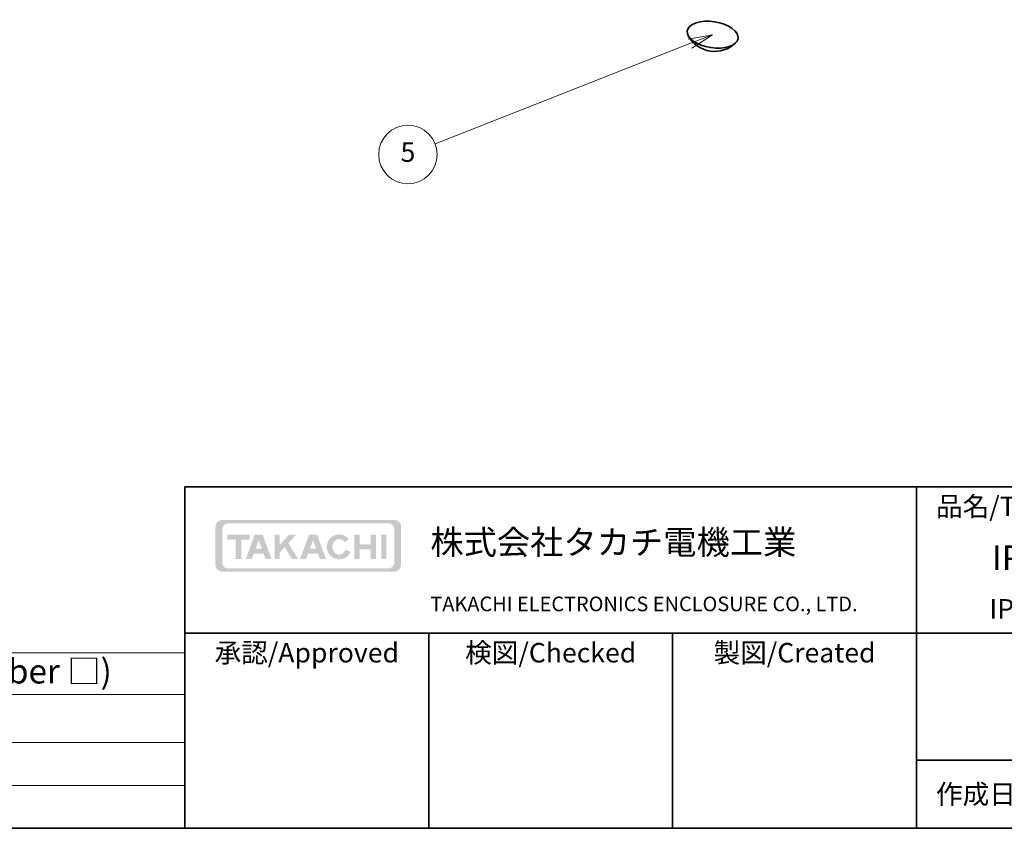
# Model space of a CAD drawing. Units: millimetres. Extents: x 22 to 3104, y 12 to 574.
# Drawn here: x 311 to 463, y 12 to 136 of the extents above; entities that cross this region are included whole.
import ezdxf
from ezdxf.enums import TextEntityAlignment as Align

# ---------------------------------------------------------------- set-up
doc = ezdxf.new("R2010")
doc.units = ezdxf.units.MM
doc.header["$LTSCALE"] = 1.5
for name, color, linetype, lineweight in [('Border (ISO)', 7, 'Continuous', 35), ('Hatch (ISO)', 1, 'Continuous', 18), ('Symbol (ISO)', 7, 'Continuous', 18), ('Symbol (TK)', 100, 'Continuous', 18), ('Title (ISO)', 7, 'Continuous', 35), ('Visible (ISO)', 7, 'Continuous', 35)]:
    doc.layers.add(name, color=color, linetype=linetype, lineweight=lineweight)
doc.styles.add('Note Text (TK)', font='txt')
doc.styles.add('Note Text (TK2)', font='txt')
doc.styles.add('文字スタイル67', font='arial.ttf')

# ---------------------------------------------------------------- blocks, each defined once
blk = doc.blocks.new('図面枠 tk図枠')
at = {"layer": 'Border (ISO)'}
blk.add_line((14.50000000000001, 8.000000000000007), (405.4999999999999, 8.000000000000007), dxfattribs=at)
blk = doc.blocks.new('表題欄 tk表題欄')
at = {"layer": 'Hatch (ISO)'}
h = blk.add_hatch(color=256, dxfattribs=at)
edge = h.paths.add_edge_path(flags=0)
edge.add_arc((95.57537688673352, 236.2990653650367), 0.5958259999999996, 269.9999999999897, 360)
edge.add_line((96.17120288673351, 236.2990653650368), (96.17120288673348, 239.7107813650365))
edge.add_arc((95.5753768867335, 239.7107813650366), 0.5958259999999996, 0, 90.0000000000068)
edge.add_line((95.57537688673342, 240.3066073650366), (79.13710888673356, 240.3066073650366))
edge.add_arc((79.13710888673353, 239.7107813650366), 0.5958259999999996, 89.99999999999744, 180)
edge.add_line((78.54128288673353, 239.7107813650365), (78.54128288673331, 236.2990653650368))
edge.add_arc((79.13710888673332, 236.2990653650365), 0.5958259999999996, 180, 270.0000000000231)
edge.add_line((79.13710888673356, 235.7032393650365), (95.57537688673342, 235.7032393650367))
edge = h.paths.add_edge_path()
edge.add_line((77.83935088673357, 239.9556413650366), (77.83935088673357, 236.0542053650368))
edge.add_arc((78.54128288673346, 236.0542053650367), 0.7019319999998935, 180, 270.0000000000087)
edge.add_line((78.54128288673357, 235.3522733650368), (96.17120288673352, 235.3522733650368))
edge.add_arc((96.17120288673351, 236.0542053650367), 0.7019319999998921, 270, 360)
edge.add_line((96.8731348867334, 236.0542053650368), (96.87313488673352, 239.9556413650366))
edge.add_arc((96.1712028867336, 239.9556413650367), 0.7019319999998921, 0, 90.00000000000873)
edge.add_line((96.17120288673348, 240.6575733650367), (78.54128288673357, 240.6575733650366))
edge.add_arc((78.54128288673357, 239.9556413650366), 0.7019319999999984, 90, 180)
for points in [[(79.07181288673355, 239.1476033650369), (79.07181288673355, 238.6578833650367), (79.92066088673353, 238.6578833650367), (79.92066088673353, 236.6581933650368), (80.50832488673353, 236.6581933650368), (80.50832488673353, 238.6578833650367), (81.35717288673355, 238.6578833650367), (81.35717288673355, 239.1476033650369)], [(85.68407849525303, 236.6581933650368), (84.9434673993943, 237.8918698287545), (84.41792288673358, 237.3246628822781), (84.41792288673358, 236.6581933650368), (83.89555488673355, 236.6581933650368), (83.89555488673355, 239.1476033650369), (84.41792288673358, 239.1476033650369), (84.41792288673358, 238.0993979968839), (85.38913556809511, 239.1476033650369), (86.10696490847272, 239.1476033650369), (85.31925422435492, 238.2974470774499), (86.30334488673353, 236.6581933650368)], [(92.09142939614459, 239.1476033650369), (92.09142939614459, 236.6581933650368), (92.60971639614465, 236.6581933650368), (92.60971639614465, 237.6580383650368), (93.76872039614462, 237.6580383650368), (93.76872039614462, 236.6581933650368), (94.28700739614459, 236.6581933650368), (94.28700739614459, 239.1476033650369), (93.76872039614462, 239.1476033650369), (93.76872039614462, 238.1477583650367), (92.60971639614465, 238.1477583650367), (92.60971639614465, 239.1476033650369)], [(94.84202339614467, 239.1476033650369), (94.84202339614467, 236.6581933650368), (95.36439139614473, 236.6581933650368), (95.36439139614473, 239.1476033650369)]]:
    blk.add_hatch(color=256, dxfattribs=at).paths.add_polyline_path(points)
h = blk.add_hatch(color=256, dxfattribs=at)
h.paths.add_polyline_path([(82.59020695886475, 237.7110913650368), (81.95242681460243, 237.7110913650368), (82.27131688673356, 238.5794973650367)], flags=0)
h.paths.add_polyline_path([(82.77903014574996, 237.1968853650368), (81.76360362771717, 237.1968853650368), (81.56578886050404, 236.6581933650368), (80.94907288673355, 236.6581933650368), (81.86321688673357, 239.1476033650369), (82.67941688673353, 239.1476033650369), (83.59356088673351, 236.6581933650368), (82.97684491296302, 236.6581933650368)])
h = blk.add_hatch(color=256, dxfattribs=at)
h.paths.add_polyline_path([(87.52707281460246, 237.7110913650368), (88.16485295886469, 237.7110913650368), (87.84596288673359, 238.5794973650367)], flags=0)
h.paths.add_polyline_path([(87.14043486050403, 236.6581933650368), (87.3382496277172, 237.1968853650368), (88.35367614574989, 237.1968853650368), (88.551490912963, 236.6581933650368), (89.16820688673343, 236.6581933650368), (88.25406288673352, 239.1476033650369), (87.43786288673356, 239.1476033650369), (86.52371888673358, 236.6581933650368)])
h = blk.add_hatch(color=256, dxfattribs=at)
edge = h.paths.add_edge_path()
edge.add_arc((90.52309888673334, 237.9028983650369), 1.273272000000011, 38.55054079078439, 336.5820184016556)
edge.add_line((91.69149139614446, 237.3968543650369), (91.17255542714857, 237.6216113977801))
edge.add_ellipse((90.52309888673352, 237.9028983650369), major_axis=(0, -0.7998759999999119), ratio=0.8673469387756529, start_angle=128.5505407907963, end_angle=426.582018401653, ccw=False)
edge.add_line((91.09381514418376, 238.3576891122095), (91.51887237036831, 238.6964075050431))
at = {"layer": 'Title (ISO)'}
for p, q in [((74.70882392282105, 244.052739026017), (255.7088239228211, 244.052739026017)), ((74.70882392282105, 209.052739026017), (74.70882392282105, 244.052739026017)), ((149.7088239228211, 244.052739026017), (149.7088239228211, 209.052739026017)), ((74.70882392282105, 229.052739026017), (230.7088239228211, 229.052739026017)), ((99.70882392282108, 229.052739026017), (99.70882392282108, 209.052739026017)), ((124.708823922821, 229.052739026017), (124.708823922821, 209.052739026017)), ((149.7088239228211, 216.052739026017), (230.7088239228211, 216.052739026017)), ((255.7088239228211, 209.052739026017), (74.70882392282105, 209.052739026017))]:
    blk.add_line(p, q, dxfattribs=at)
at = {"layer": 'Title (ISO)', "color": 1, "char_height": 2.000000029802322, "line_spacing_factor": 1.5, "style": 'Note Text (TK)'}
for s, insert, width, attachment_point in [('\\fＭＳ Ｐゴシック|b0|i0;品名/Title', (151.708823922821, 242.052739026017), 13.06432723999025, 4), ('\\fＭＳ Ｐゴシック|b0|i0;承認/Approved', (87.20882392282108, 227.052739026017), 19.32163715362549, 5), ('\\fＭＳ Ｐゴシック|b0|i0;検図/Checked', (112.208823922821, 227.052739026017), 18.32748532295227, 5), ('\\fＭＳ Ｐゴシック|b0|i0;製図/Created', (137.2088239228211, 227.052739026017), 17.47368454933166, 5), ('\\fＭＳ Ｐゴシック|b0|i0;作成日/Date', (151.708823922821, 212.552739026017), 16.39766097068788, 4)]:
    blk.add_mtext(s, dxfattribs=dict(at, insert=insert, width=width, attachment_point=attachment_point))
at = {"layer": 'Title (ISO)', "color": 7, "insert": (99.87313488673345, 238.052739026017), "char_height": 2.5, "attachment_point": 4, "line_spacing_factor": 1.5, "style": 'Note Text (TK)'}
blk.add_mtext('株式会社タカチ電機工業', dxfattribs=at)
at = {"layer": 'Title (ISO)', "color": 7, "insert": (99.87313488673342, 232.052739026017), "char_height": 1.49859994649887, "width": 48.16879749298095, "attachment_point": 4, "line_spacing_factor": 1.5, "style": 'Note Text (TK)'}
blk.add_mtext('\\fArial|b0|i0;TAKACHI ELECTRONICS ENCLOSURE CO., LTD.', dxfattribs=at)
at = {"layer": 'Title (ISO)', "color": 7}
for tag, p, height, style in [('<品名>_001', (157.4531421008293, 235.5470571667724), 2.5, 'Note Text (TK)'), ('<Title>_001', (157.1876779380953, 230.5513747487906), 2.000000029802322, '文字スタイル67'), ('<尺度>_001', (239.5440510892929, 222.302739026017), 2.5, 'Note Text (TK)'), ('<ページ_No.>_001', (238.0980284456275, 213.302739026017), 2.5, 'Note Text (TK)'), ('<総ページ数>_001', (246.7855284409709, 213.302739026017), 2.5, 'Note Text (TK)'), ('作成日_001', (175.5610963783169, 211.2601253517655), 2.5, 'Note Text (TK)')]:
    blk.add_attdef(tag, p, '', height=height, dxfattribs=dict(at, style=style))
at = {"layer": 'Title (ISO)', "color": 7, "style": 'Note Text (TK)'}
blk.add_attdef('<承認>', text='', height=2.5, dxfattribs=at).set_placement((87.20882392282108, 217.052739026017), align=Align.MIDDLE_CENTER)
blk = doc.blocks.new('バルーン3')
at = {"layer": 'Symbol (TK)', "color": 100}
for p, q in [((278.6006974545803, 89.3488106915737), (276.091164144603, 88.89909682019021)), ((276.2741680933298, 88.43379094794011), (278.6006974545803, 89.3488106915737)), ((276.4571720420565, 87.96848507569), (278.6006974545803, 89.3488106915737)), ((276.2741680933298, 88.43379094794011), (250.1536873288575, 78.1606536255523))]:
    blk.add_line(p, q, dxfattribs=at)
at = {"layer": 'Symbol (TK)'}
blk.add_circle((247.3671878679638, 77.06472848280161), 3.000000044703483, dxfattribs=at)
at = {"layer": 'Symbol (TK)', "color": 7, "insert": (247.3671878679638, 77.05888052965808), "char_height": 2.000000029802322, "attachment_point": 5, "style": 'Note Text (TK2)'}
blk.add_mtext('5', dxfattribs=at)
blk = doc.blocks.new('テーブル1')
at = {"layer": 'Symbol (ISO)'}
for p, q in [((119.4248009822478, 25.98000005960465), (224.5, 25.98000005960465)), ((224.5, 25.98000005960465), (224.5, 21.70000005960465)), ((119.4248009822478, 21.70000005960465), (224.5, 21.70000005960465)), ((224.5, 21.70000005960465), (224.5, 16.80000005960465)), ((119.4248009822478, 16.80000005960465), (224.5, 16.80000005960465)), ((224.5, 16.80000005960465), (224.5, 8.000000000000009)), ((119.4248009822478, 12.40000002980233), (224.5, 12.40000002980233)), ((119.4248009822478, 8.000000000000009), (224.5, 8.000000000000009))]:
    blk.add_line(p, q, dxfattribs=at)
at = {"layer": 'Symbol (ISO)', "color": 7, "insert": (123.8649255416661, 22.06368428483607), "char_height": 2.5, "attachment_point": 7, "style": 'Note Text (TK)'}
blk.add_mtext('色仕様(型番末尾□) / Color Type(End of product number □)', dxfattribs=at)

msp = doc.modelspace()

# ---------------------------------------------------------------- linework, layer by layer
at = {"layer": 'Visible (ISO)'}
msp.add_arc((418.2141309895367, 136.1055400657583), 4.646022727272729, 209.151612752498, 313.7472358624089, dxfattribs=at)
msp.add_ellipse((417.9010461818704, 134.0232160373605), major_axis=(-3.906095769252499, 0.5872953613197667), ratio=0.5088100134688971, dxfattribs=at)

# ---------------------------------------------------------------- block references
at = {"xscale": 1.5, "yscale": 1.5, "zscale": 1.5}
for name in ['図面枠 tk図枠', 'テーブル1']:
    msp.add_blockref(name, (0, 0), dxfattribs=at)
ref = msp.add_blockref('表題欄 tk表題欄', (224.6867641157683, -301.5791085390255), dxfattribs=dict(xscale=1.5, yscale=1.5, zscale=1.5))
ref.add_attrib('<品名>_001', 'IP67 防水傾斜プラスチックケース', (460.8664772670123, 51.741477211133), dxfattribs={"layer": 'Title (ISO)', "color": 7, "height": 3.75, "style": 'Note Text (TK)'})
ref.add_attrib('<Title>_001', 'IP67 WATERPROOF SLOPED PLASTIC CASE', (460.4682810229113, 44.24795358416034), dxfattribs={"layer": 'Title (ISO)', "color": 7, "height": 3.000000044703483, "style": '文字スタイル67'})
at = {"layer": 'Symbol (TK)', "xscale": 1.5, "yscale": 1.5, "zscale": 1.5}
msp.add_blockref('バルーン3', (0, 0), dxfattribs=at)

doc.saveas('drawing.dxf')
